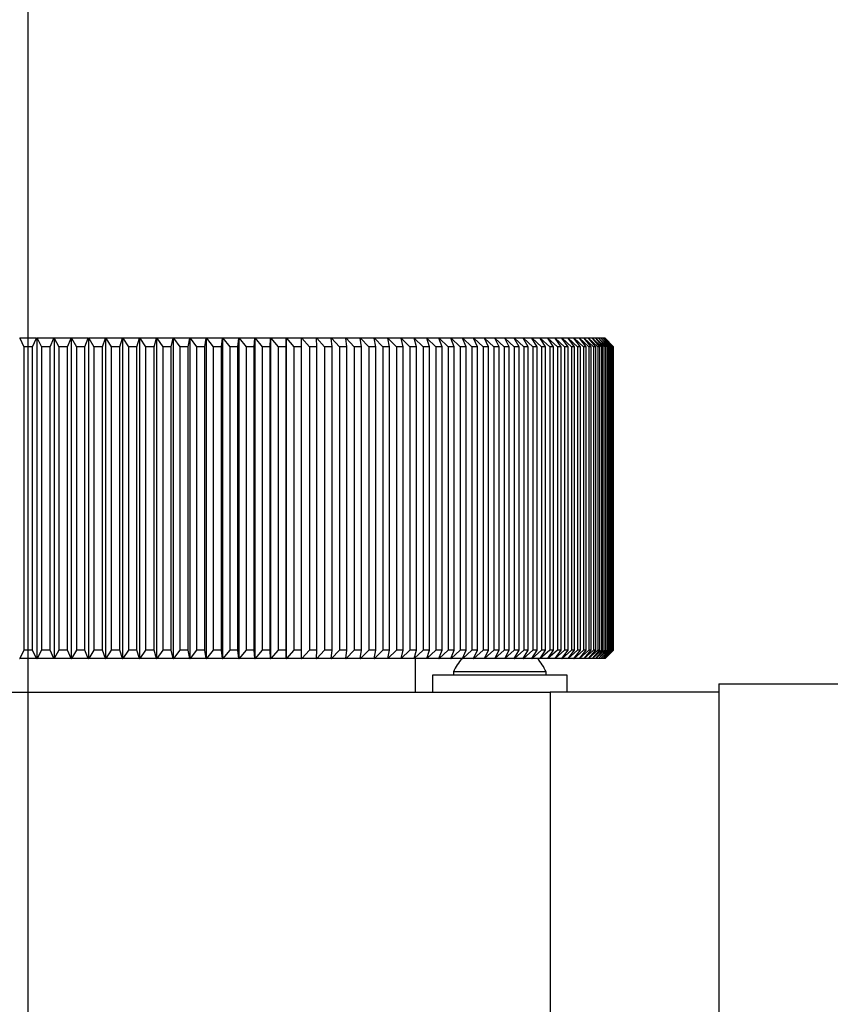
# Model space of a CAD drawing. Units: millimetres. Extents: x 5 to 289, y 4 to 204.
# Drawn here: x 121 to 136, y 147 to 166 of the extents above; entities that cross this region are included whole.
import ezdxf

# ---------------------------------------------------------------- set-up
doc = ezdxf.new("R2010")
doc.units = ezdxf.units.MM
doc.layers.add('DIM', color=7, linetype='Continuous')
doc.styles.add('SLDTEXTSTYLE0', font='TXT', dxfattribs={"width": 0.605})
doc.dimstyles.new('SLDDIMSTYLE0', dxfattribs={"dimtxt": 2.5, "dimasz": 2, "dimexe": 0, "dimexo": 0.0625, "dimtad": 1, "dimlfac": 3.1, "dimrnd": 1e-09, "dimzin": 12, "dimdsep": 46, "dimtxsty": 'SLDTEXTSTYLE0', "dimsah": 1, "dimcen": 0.09, "dimadec": 0, "dimazin": 3, "dimtfac": 1, "dimtofl": 0, "dimtmove": 0, "dimatfit": 3, "dimfxl": 1, "dimfrac": 2, "dimtolj": 1, "dimtzin": 12, "dimarcsym": 0})

# ---------------------------------------------------------------- blocks, each defined once
blk = doc.blocks.new('_D_6')
at = {"layer": 'DIM'}
for p, q in [((108.319, 154.046), (108.319, 187.336)), ((160.125, 141.949), (160.125, 187.336)), ((108.319, 186.336), (160.125, 186.336))]:
    blk.add_line(p, q, dxfattribs=at)
for points in [[(108.319, 186.336), (110.319, 186.086), (110.319, 186.586)], [(160.125, 186.336), (158.125, 186.586), (158.125, 186.086)]]:
    blk.add_solid(points, dxfattribs=at)
at = {"layer": 'DIM', "insert": (129.925, 189.559), "char_height": 2.5, "attachment_point": 1, "style": 'SLDTEXTSTYLE0'}
blk.add_mtext('160.6', dxfattribs=at)
blk = doc.blocks.new('_D_7')
at = {"layer": 'DIM'}
for p, q in [((120.899, 101.61), (120.899, 178.336)), ((143.319, 172.336), (143.319, 178.336)), ((143.319, 177.336), (120.899, 177.336))]:
    blk.add_line(p, q, dxfattribs=at)
for points in [[(120.899, 177.336), (122.899, 177.086), (122.899, 177.586)], [(143.319, 177.336), (141.319, 177.586), (141.319, 177.086)]]:
    blk.add_solid(points, dxfattribs=at)
at = {"layer": 'DIM', "insert": (128.767, 180.559), "char_height": 2.5, "attachment_point": 1, "style": 'SLDTEXTSTYLE0'}
blk.add_mtext('69.5', dxfattribs=at)

msp = doc.modelspace()

# ---------------------------------------------------------------- linework, layer by layer
at = {"color": 7, "linetype": 'Continuous', "lineweight": 25}
for p, q in [((120.7341, 159.8202), (120.7378, 159.8202)), ((120.7378, 159.8202), (120.8161, 159.6589)), ((121.0608, 159.8202), (120.7378, 159.8202)), ((120.9825, 159.6589), (121.0608, 159.8202)), ((121.0608, 159.8202), (121.0645, 159.8202)), ((121.0645, 159.8202), (121.0645, 153.6912)), ((121.0645, 159.8202), (121.0683, 159.8202)), ((121.0683, 159.8202), (121.1515, 159.6589)), ((121.3912, 159.8202), (121.0683, 159.8202)), ((121.3178, 159.6589), (121.3912, 159.8202)), ((121.3912, 159.8202), (121.3946, 159.8202)), ((121.3946, 159.8202), (121.3946, 153.6912)), ((121.3946, 159.8202), (121.3987, 159.8202)), ((121.3987, 159.8202), (121.4866, 159.6589)), ((121.7212, 159.8202), (121.3987, 159.8202)), ((121.6527, 159.6589), (121.7212, 159.8202)), ((121.7212, 159.8202), (121.7244, 159.8202)), ((121.7244, 159.8202), (121.7244, 153.6912)), ((121.7244, 159.8202), (121.7287, 159.8202)), ((121.7287, 159.8202), (121.8213, 159.6589)), ((122.0504, 159.8202), (121.7287, 159.8202)), ((121.9869, 159.6589), (122.0504, 159.8202)), ((122.0504, 159.8202), (122.0534, 159.8202)), ((122.0534, 159.8202), (122.0534, 153.6912)), ((122.0534, 159.8202), (122.0579, 159.8202)), ((122.0579, 159.8202), (122.155, 159.6589)), ((122.3786, 159.8202), (122.0579, 159.8202)), ((122.3202, 159.6589), (122.3786, 159.8202)), ((122.3786, 159.8202), (122.3814, 159.8202)), ((122.3814, 159.8202), (122.3814, 153.6912)), ((122.3814, 159.8202), (122.3861, 159.8202)), ((122.3861, 159.8202), (122.4877, 159.6589)), ((122.7055, 159.8202), (122.3861, 159.8202)), ((122.6522, 159.6589), (122.7055, 159.8202)), ((122.7055, 159.8202), (122.708, 159.8202)), ((122.708, 159.8202), (122.708, 153.6912)), ((122.708, 159.8202), (122.7129, 159.8202)), ((122.7129, 159.8202), (122.819, 159.6589)), ((123.0308, 159.8202), (122.7129, 159.8202)), ((122.9826, 159.6589), (123.0308, 159.8202)), ((123.0308, 159.8202), (123.033, 159.8202)), ((123.033, 159.8202), (123.033, 153.6912)), ((123.033, 159.8202), (123.0381, 159.8202)), ((123.0381, 159.8202), (123.1485, 159.6589)), ((123.3541, 159.8202), (123.0381, 159.8202)), ((123.3112, 159.6589), (123.3541, 159.8202)), ((123.3541, 159.8202), (123.3561, 159.8202)), ((123.3561, 159.8202), (123.3561, 153.6912)), ((123.3561, 159.8202), (123.3614, 159.8202)), ((123.3614, 159.8202), (123.476, 159.6589)), ((123.6753, 159.8202), (123.3614, 159.8202)), ((123.6376, 159.6589), (123.6753, 159.8202)), ((123.6753, 159.8202), (123.677, 159.8202)), ((123.677, 159.8202), (123.677, 153.6912)), ((123.677, 159.8202), (123.6825, 159.8202)), ((123.6825, 159.8202), (123.8012, 159.6589)), ((123.994, 159.8202), (123.6825, 159.8202)), ((123.9616, 159.6589), (123.994, 159.8202)), ((123.994, 159.8202), (123.9955, 159.8202)), ((123.9955, 159.8202), (123.9955, 153.6912)), ((123.9955, 159.8202), (124.0012, 159.8202)), ((124.0012, 159.8202), (124.1238, 159.6589)), ((124.3099, 159.8202), (124.0012, 159.8202)), ((124.2828, 159.6589), (124.3099, 159.8202)), ((124.3099, 159.8202), (124.3111, 159.8202)), ((124.3111, 159.8202), (124.3111, 153.6912)), ((124.3111, 159.8202), (124.317, 159.8202)), ((124.317, 159.8202), (124.4436, 159.6589)), ((124.6227, 159.8202), (124.317, 159.8202)), ((124.601, 159.6589), (124.6227, 159.8202)), ((124.6227, 159.8202), (124.6237, 159.8202)), ((124.6237, 159.8202), (124.6237, 153.6912)), ((124.6237, 159.8202), (124.6298, 159.8202)), ((124.6298, 159.8202), (124.7601, 159.6589)), ((124.9322, 159.8202), (124.6298, 159.8202)), ((124.9159, 159.6589), (124.9322, 159.8202)), ((124.9322, 159.8202), (124.933, 159.8202)), ((124.933, 159.8202), (124.933, 153.6912)), ((124.933, 159.8202), (124.9392, 159.8202)), ((124.9392, 159.8202), (125.0732, 159.6589)), ((125.2381, 159.8202), (124.9392, 159.8202)), ((125.2271, 159.6589), (125.2381, 159.8202)), ((125.2381, 159.8202), (125.2387, 159.8202)), ((125.2387, 159.8202), (125.2387, 153.6912)), ((125.2387, 159.8202), (125.245, 159.8202)), ((125.245, 159.8202), (125.3826, 159.6589)), ((125.5402, 159.8202), (125.245, 159.8202)), ((125.5345, 159.6589), (125.5402, 159.8202)), ((125.5402, 159.8202), (125.5404, 159.8202)), ((125.5404, 159.8202), (125.5404, 153.6912)), ((125.5404, 159.8202), (125.547, 159.8202)), ((125.547, 159.8202), (125.6879, 159.6589)), ((125.838, 159.8202), (125.547, 159.8202)), ((125.8378, 159.6589), (125.838, 159.8202)), ((125.838, 159.8202), (125.838, 153.6912)), ((125.838, 159.8202), (125.838, 159.8202)), ((125.838, 159.8202), (125.8447, 159.8202)), ((125.8447, 159.8202), (125.989, 159.6589)), ((126.1315, 159.8202), (125.8447, 159.8202)), ((126.1366, 159.6589), (126.1315, 159.8202)), ((126.1315, 159.8202), (126.1381, 159.8202)), ((126.1381, 159.8202), (126.2855, 159.6589)), ((126.4202, 159.8202), (126.1381, 159.8202)), ((126.4308, 159.6589), (126.4202, 159.8202)), ((126.4202, 159.8202), (126.4267, 159.8202)), ((126.4267, 159.8202), (126.5772, 159.6589)), ((126.7041, 159.8202), (126.4267, 159.8202)), ((126.72, 159.6589), (126.7041, 159.8202)), ((126.7041, 159.8202), (126.7104, 159.8202)), ((126.7104, 159.8202), (126.8638, 159.6589)), ((126.9827, 159.8202), (126.7104, 159.8202)), ((127.004, 159.6589), (126.9827, 159.8202)), ((126.9827, 159.8202), (126.9889, 159.8202)), ((126.9889, 159.8202), (127.145, 159.6589)), ((127.2559, 159.8202), (126.9889, 159.8202)), ((127.2825, 159.6589), (127.2559, 159.8202)), ((127.2559, 159.8202), (127.262, 159.8202)), ((127.262, 159.8202), (127.4207, 159.6589)), ((127.5234, 159.8202), (127.262, 159.8202)), ((127.5553, 159.6589), (127.5234, 159.8202)), ((127.5234, 159.8202), (127.5294, 159.8202)), ((127.5294, 159.8202), (127.6905, 159.6589)), ((127.7849, 159.8202), (127.5294, 159.8202)), ((127.8221, 159.6589), (127.7849, 159.8202)), ((127.7849, 159.8202), (127.7908, 159.8202)), ((127.7908, 159.8202), (127.9543, 159.6589)), ((128.0403, 159.8202), (127.7908, 159.8202)), ((128.0828, 159.6589), (128.0403, 159.8202)), ((128.0403, 159.8202), (128.046, 159.8202)), ((128.046, 159.8202), (128.2117, 159.6589)), ((128.2893, 159.8202), (128.046, 159.8202)), ((128.337, 159.6589), (128.2893, 159.8202)), ((128.2893, 159.8202), (128.2949, 159.8202)), ((128.2949, 159.8202), (128.4626, 159.6589)), ((128.5317, 159.8202), (128.2949, 159.8202)), ((128.5846, 159.6589), (128.5317, 159.8202)), ((128.5317, 159.8202), (128.5371, 159.8202)), ((128.5371, 159.8202), (128.7068, 159.6589)), ((128.7673, 159.8202), (128.5371, 159.8202)), ((128.8253, 159.6589), (128.7673, 159.8202)), ((128.7673, 159.8202), (128.7725, 159.8202)), ((128.7725, 159.8202), (128.9439, 159.6589)), ((128.9958, 159.8202), (128.7725, 159.8202)), ((129.0589, 159.6589), (128.9958, 159.8202)), ((128.9958, 159.8202), (129.0009, 159.8202)), ((129.0009, 159.8202), (129.1738, 159.6589)), ((129.2171, 159.8202), (129.0009, 159.8202)), ((129.2851, 159.6589), (129.2171, 159.8202)), ((129.2171, 159.8202), (129.222, 159.8202)), ((129.222, 159.8202), (129.3964, 159.6589)), ((129.4309, 159.8202), (129.222, 159.8202)), ((129.5039, 159.6589), (129.4309, 159.8202)), ((129.4309, 159.8202), (129.4356, 159.8202)), ((129.4356, 159.8202), (129.6113, 159.6589)), ((129.6371, 159.8202), (129.4356, 159.8202)), ((129.715, 159.6589), (129.6371, 159.8202)), ((129.6371, 159.8202), (129.6416, 159.8202)), ((129.6416, 159.8202), (129.8184, 159.6589)), ((129.8354, 159.8202), (129.6416, 159.8202)), ((129.9182, 159.6589), (129.8354, 159.8202)), ((129.8354, 159.8202), (129.8398, 159.8202)), ((129.8398, 159.8202), (130.0175, 159.6589)), ((130.0258, 159.8202), (129.8398, 159.8202)), ((130.1133, 159.6589), (130.0258, 159.8202)), ((130.0258, 159.8202), (130.03, 159.8202)), ((130.03, 159.8202), (130.2085, 159.6589)), ((130.208, 159.8202), (130.03, 159.8202)), ((130.3002, 159.6589), (130.208, 159.8202)), ((130.208, 159.8202), (130.212, 159.8202)), ((130.212, 159.8202), (130.3912, 159.6589)), ((130.3818, 159.8202), (130.212, 159.8202)), ((130.4786, 159.6589), (130.3818, 159.8202)), ((130.3818, 159.8202), (130.3857, 159.8202)), ((130.3857, 159.8202), (130.5653, 159.6589)), ((130.5472, 159.8202), (130.3857, 159.8202)), ((130.6485, 159.6589), (130.5472, 159.8202)), ((130.5472, 159.8202), (130.5509, 159.8202)), ((130.5509, 159.8202), (130.7308, 159.6589)), ((130.704, 159.8202), (130.5509, 159.8202)), ((130.8096, 159.6589), (130.704, 159.8202)), ((130.704, 159.8202), (130.7074, 159.8202)), ((130.7074, 159.8202), (130.8875, 159.6589)), ((130.8519, 159.8202), (130.7074, 159.8202)), ((130.9619, 159.6589), (130.8519, 159.8202)), ((130.8519, 159.8202), (130.8552, 159.8202)), ((130.8552, 159.8202), (131.0352, 159.6589)), ((130.991, 159.8202), (130.8552, 159.8202)), ((131.1052, 159.6589), (130.991, 159.8202)), ((130.991, 159.8202), (130.994, 159.8202)), ((130.994, 159.8202), (131.1739, 159.6589)), ((131.121, 159.8202), (130.994, 159.8202)), ((131.2393, 159.6589), (131.121, 159.8202)), ((131.121, 159.8202), (131.1238, 159.8202)), ((131.1238, 159.8202), (131.3034, 159.6589)), ((131.2419, 159.8202), (131.1238, 159.8202)), ((131.3642, 159.6589), (131.2419, 159.8202)), ((131.2419, 159.8202), (131.2445, 159.8202)), ((131.2445, 159.8202), (131.4236, 159.6589)), ((131.3535, 159.8202), (131.2445, 159.8202)), ((131.4797, 159.6589), (131.3535, 159.8202)), ((131.3535, 159.8202), (131.3559, 159.8202)), ((131.3559, 159.8202), (131.5343, 159.6589)), ((131.4557, 159.8202), (131.3559, 159.8202)), ((131.5857, 159.6589), (131.4557, 159.8202)), ((131.4557, 159.8202), (131.4579, 159.8202)), ((131.4579, 159.8202), (131.6356, 159.6589)), ((131.5485, 159.8202), (131.4579, 159.8202)), ((131.6822, 159.6589), (131.5485, 159.8202)), ((131.5485, 159.8202), (131.5505, 159.8202)), ((131.5505, 159.8202), (131.7272, 159.6589)), ((131.6318, 159.8202), (131.5505, 159.8202)), ((131.769, 159.6589), (131.6318, 159.8202)), ((131.6318, 159.8202), (131.6336, 159.8202)), ((131.6336, 159.8202), (131.8091, 159.6589)), ((131.7055, 159.8202), (131.6336, 159.8202)), ((131.8461, 159.6589), (131.7055, 159.8202)), ((131.7055, 159.8202), (131.707, 159.8202)), ((131.707, 159.8202), (131.8813, 159.6589)), ((131.7695, 159.8202), (131.707, 159.8202)), ((131.9134, 159.6589), (131.7695, 159.8202)), ((131.7695, 159.8202), (131.7708, 159.8202)), ((131.7708, 159.8202), (131.9436, 159.6589)), ((131.8237, 159.8202), (131.7708, 159.8202)), ((131.9709, 159.6589), (131.8237, 159.8202)), ((131.8237, 159.8202), (131.8248, 159.8202)), ((131.8248, 159.8202), (131.9961, 159.6589)), ((131.8682, 159.8202), (131.8248, 159.8202)), ((132.0184, 159.6589), (131.8682, 159.8202)), ((131.8682, 159.8202), (131.8691, 159.8202)), ((131.8691, 159.8202), (132.0386, 159.6589)), ((131.9029, 159.8202), (131.8691, 159.8202)), ((132.056, 159.6589), (131.9029, 159.8202)), ((131.9029, 159.8202), (131.9035, 159.8202)), ((131.9035, 159.8202), (132.0711, 159.6589)), ((131.9277, 159.8202), (131.9035, 159.8202)), ((132.0835, 159.6589), (131.9277, 159.8202)), ((131.9277, 159.8202), (131.9281, 159.8202)), ((131.9281, 159.8202), (132.0936, 159.6589)), ((131.9426, 159.8202), (131.9281, 159.8202)), ((132.1011, 159.6589), (131.9426, 159.8202)), ((131.9426, 159.8202), (131.9428, 159.8202)), ((131.9428, 159.8202), (132.1062, 159.6589)), ((131.9477, 159.8202), (131.9428, 159.8202)), ((132.1087, 159.6589), (131.9477, 159.8202)), ((120.8161, 159.6589), (120.8161, 153.8525)), ((120.9825, 159.6589), (120.8161, 159.6589)), ((120.9825, 153.8525), (120.9825, 159.6589)), ((121.1515, 159.6589), (121.1515, 153.8525)), ((121.3178, 159.6589), (121.1515, 159.6589)), ((121.3178, 153.8525), (121.3178, 159.6589)), ((121.4866, 159.6589), (121.4866, 153.8525)), ((121.6527, 159.6589), (121.4866, 159.6589)), ((121.6527, 153.8525), (121.6527, 159.6589)), ((121.9869, 159.6589), (121.8213, 159.6589)), ((121.8213, 159.6589), (121.8213, 153.8525)), ((121.9869, 153.8525), (121.9869, 159.6589)), ((122.3202, 159.6589), (122.155, 159.6589)), ((122.155, 159.6589), (122.155, 153.8525)), ((122.3202, 153.8525), (122.3202, 159.6589)), ((122.4877, 159.6589), (122.4877, 153.8525)), ((122.6522, 159.6589), (122.4877, 159.6589)), ((122.6522, 153.8525), (122.6522, 159.6589)), ((122.819, 159.6589), (122.819, 153.8525)), ((122.9826, 159.6589), (122.819, 159.6589)), ((122.9826, 153.8525), (122.9826, 159.6589)), ((123.1485, 159.6589), (123.1485, 153.8525)), ((123.3112, 159.6589), (123.1485, 159.6589)), ((123.3112, 153.8525), (123.3112, 159.6589)), ((123.476, 159.6589), (123.476, 153.8525)), ((123.6376, 159.6589), (123.476, 159.6589)), ((123.6376, 153.8525), (123.6376, 159.6589)), ((123.8012, 159.6589), (123.8012, 153.8525)), ((123.9616, 159.6589), (123.8012, 159.6589)), ((123.9616, 153.8525), (123.9616, 159.6589)), ((124.2828, 159.6589), (124.1238, 159.6589)), ((124.1238, 159.6589), (124.1238, 153.8525)), ((124.2828, 153.8525), (124.2828, 159.6589)), ((124.4436, 159.6589), (124.4436, 153.8525)), ((124.601, 159.6589), (124.4436, 159.6589)), ((124.601, 153.8525), (124.601, 159.6589)), ((124.9159, 159.6589), (124.7601, 159.6589)), ((124.7601, 159.6589), (124.7601, 153.8525)), ((124.9159, 153.8525), (124.9159, 159.6589)), ((125.0732, 159.6589), (125.0732, 153.8525)), ((125.2271, 159.6589), (125.0732, 159.6589)), ((125.2271, 153.8525), (125.2271, 159.6589)), ((125.3826, 159.6589), (125.3826, 153.8525)), ((125.5345, 159.6589), (125.3826, 159.6589)), ((125.5345, 153.8525), (125.5345, 159.6589)), ((125.6879, 159.6589), (125.6879, 153.8525)), ((125.8378, 159.6589), (125.6879, 159.6589)), ((125.8378, 153.8525), (125.8378, 159.6589)), ((125.989, 159.6589), (125.989, 153.8525)), ((126.1366, 159.6589), (125.989, 159.6589)), ((126.1366, 153.8525), (126.1366, 159.6589)), ((126.2855, 159.6589), (126.2855, 153.8525)), ((126.4308, 159.6589), (126.2855, 159.6589)), ((126.4308, 153.8525), (126.4308, 159.6589)), ((126.5772, 159.6589), (126.5772, 153.8525)), ((126.72, 159.6589), (126.5772, 159.6589)), ((126.72, 153.8525), (126.72, 159.6589)), ((127.004, 159.6589), (126.8638, 159.6589)), ((126.8638, 159.6589), (126.8638, 153.8525)), ((127.004, 153.8525), (127.004, 159.6589)), ((127.2825, 159.6589), (127.145, 159.6589)), ((127.145, 159.6589), (127.145, 153.8525)), ((127.2825, 153.8525), (127.2825, 159.6589)), ((127.4207, 159.6589), (127.4207, 153.8525)), ((127.5553, 159.6589), (127.4207, 159.6589)), ((127.5553, 153.8525), (127.5553, 159.6589)), ((127.6905, 159.6589), (127.6905, 153.8525)), ((127.8221, 159.6589), (127.6905, 159.6589)), ((127.8221, 153.8525), (127.8221, 159.6589)), ((127.9543, 159.6589), (127.9543, 153.8525)), ((128.0828, 159.6589), (127.9543, 159.6589)), ((128.0828, 153.8525), (128.0828, 159.6589)), ((128.337, 159.6589), (128.2117, 159.6589)), ((128.2117, 159.6589), (128.2117, 153.8525)), ((128.337, 153.8525), (128.337, 159.6589)), ((128.5846, 159.6589), (128.4626, 159.6589)), ((128.4626, 159.6589), (128.4626, 153.8525)), ((128.5846, 153.8525), (128.5846, 159.6589)), ((128.7068, 159.6589), (128.7068, 153.8525)), ((128.8253, 159.6589), (128.7068, 159.6589)), ((128.8253, 153.8525), (128.8253, 159.6589)), ((128.9439, 159.6589), (128.9439, 153.8525)), ((129.0589, 159.6589), (128.9439, 159.6589)), ((129.0589, 153.8525), (129.0589, 159.6589)), ((129.1738, 159.6589), (129.1738, 153.8525)), ((129.2851, 159.6589), (129.1738, 159.6589)), ((129.2851, 153.8525), (129.2851, 159.6589)), ((129.3964, 159.6589), (129.3964, 153.8525)), ((129.5039, 159.6589), (129.3964, 159.6589)), ((129.5039, 153.8525), (129.5039, 159.6589)), ((129.6113, 159.6589), (129.6113, 153.8525)), ((129.715, 159.6589), (129.6113, 159.6589)), ((129.715, 153.8525), (129.715, 159.6589)), ((129.8184, 159.6589), (129.8184, 153.8525)), ((129.9182, 159.6589), (129.8184, 159.6589)), ((129.9182, 153.8525), (129.9182, 159.6589)), ((130.0175, 159.6589), (130.0175, 153.8525)), ((130.1133, 159.6589), (130.0175, 159.6589)), ((130.1133, 153.8525), (130.1133, 159.6589)), ((130.3002, 159.6589), (130.2085, 159.6589)), ((130.2085, 159.6589), (130.2085, 153.8525)), ((130.3002, 153.8525), (130.3002, 159.6589)), ((130.3912, 159.6589), (130.3912, 153.8525)), ((130.4786, 159.6589), (130.3912, 159.6589)), ((130.4786, 153.8525), (130.4786, 159.6589)), ((130.5653, 159.6589), (130.5653, 153.8525)), ((130.6485, 159.6589), (130.5653, 159.6589)), ((130.6485, 153.8525), (130.6485, 159.6589)), ((130.7308, 159.6589), (130.7308, 153.8525)), ((130.8096, 159.6589), (130.7308, 159.6589)), ((130.8096, 153.8525), (130.8096, 159.6589)), ((130.8875, 159.6589), (130.8875, 153.8525)), ((130.9619, 159.6589), (130.8875, 159.6589)), ((130.9619, 153.8525), (130.9619, 159.6589)), ((131.0352, 159.6589), (131.0352, 153.8525)), ((131.1052, 159.6589), (131.0352, 159.6589)), ((131.1052, 153.8525), (131.1052, 159.6589)), ((131.1739, 159.6589), (131.1739, 153.8525)), ((131.2393, 159.6589), (131.1739, 159.6589)), ((131.2393, 153.8525), (131.2393, 159.6589)), ((131.3034, 159.6589), (131.3034, 153.8525)), ((131.3642, 159.6589), (131.3034, 159.6589)), ((131.3642, 153.8525), (131.3642, 159.6589)), ((131.4236, 159.6589), (131.4236, 153.8525)), ((131.4797, 159.6589), (131.4236, 159.6589)), ((131.4797, 153.8525), (131.4797, 159.6589)), ((131.5343, 159.6589), (131.5343, 153.8525)), ((131.5857, 159.6589), (131.5343, 159.6589)), ((131.5857, 153.8525), (131.5857, 159.6589)), ((131.6356, 159.6589), (131.6356, 153.8525)), ((131.6822, 159.6589), (131.6356, 159.6589)), ((131.6822, 153.8525), (131.6822, 159.6589)), ((131.7272, 159.6589), (131.7272, 153.8525)), ((131.769, 159.6589), (131.7272, 159.6589)), ((131.769, 153.8525), (131.769, 159.6589)), ((131.8091, 159.6589), (131.8091, 153.8525)), ((131.8461, 159.6589), (131.8091, 159.6589)), ((131.8461, 153.8525), (131.8461, 159.6589)), ((131.8813, 159.6589), (131.8813, 153.8525)), ((131.9134, 159.6589), (131.8813, 159.6589)), ((131.9134, 153.8525), (131.9134, 159.6589)), ((131.9436, 159.6589), (131.9436, 153.8525)), ((131.9709, 159.6589), (131.9436, 159.6589)), ((131.9709, 153.8525), (131.9709, 159.6589)), ((131.9961, 159.6589), (131.9961, 153.8525)), ((132.0184, 159.6589), (131.9961, 159.6589)), ((132.0184, 153.8525), (132.0184, 159.6589)), ((132.0386, 159.6589), (132.0386, 153.8525)), ((132.056, 159.6589), (132.0386, 159.6589)), ((132.056, 153.8525), (132.056, 159.6589)), ((132.0711, 159.6589), (132.0711, 153.8525)), ((132.0835, 159.6589), (132.0711, 159.6589)), ((132.0835, 153.8525), (132.0835, 159.6589)), ((132.0936, 159.6589), (132.0936, 153.8525)), ((132.1011, 159.6589), (132.0936, 159.6589)), ((132.1011, 153.8525), (132.1011, 159.6589)), ((132.1062, 159.6589), (132.1062, 153.8525)), ((132.1087, 159.6589), (132.1062, 159.6589)), ((132.1087, 153.8525), (132.1087, 159.6589)), ((120.8161, 153.8525), (120.7378, 153.6912)), ((120.9825, 153.8525), (120.8161, 153.8525)), ((121.0608, 153.6912), (120.9825, 153.8525)), ((121.1515, 153.8525), (121.0683, 153.6912)), ((121.3178, 153.8525), (121.1515, 153.8525)), ((121.3912, 153.6912), (121.3178, 153.8525)), ((121.4866, 153.8525), (121.3987, 153.6912)), ((121.6527, 153.8525), (121.4866, 153.8525)), ((121.7212, 153.6912), (121.6527, 153.8525)), ((121.8213, 153.8525), (121.7287, 153.6912)), ((121.9869, 153.8525), (121.8213, 153.8525)), ((122.0504, 153.6912), (121.9869, 153.8525)), ((122.155, 153.8525), (122.0579, 153.6912)), ((122.3202, 153.8525), (122.155, 153.8525)), ((122.3786, 153.6912), (122.3202, 153.8525)), ((122.4877, 153.8525), (122.3861, 153.6912)), ((122.6522, 153.8525), (122.4877, 153.8525)), ((122.7055, 153.6912), (122.6522, 153.8525)), ((122.819, 153.8525), (122.7129, 153.6912)), ((122.9826, 153.8525), (122.819, 153.8525)), ((123.0308, 153.6912), (122.9826, 153.8525)), ((123.1485, 153.8525), (123.0381, 153.6912)), ((123.3112, 153.8525), (123.1485, 153.8525)), ((123.3541, 153.6912), (123.3112, 153.8525)), ((123.476, 153.8525), (123.3614, 153.6912)), ((123.6376, 153.8525), (123.476, 153.8525)), ((123.6753, 153.6912), (123.6376, 153.8525)), ((123.8012, 153.8525), (123.6825, 153.6912)), ((123.9616, 153.8525), (123.8012, 153.8525)), ((123.994, 153.6912), (123.9616, 153.8525)), ((124.1238, 153.8525), (124.0012, 153.6912)), ((124.2828, 153.8525), (124.1238, 153.8525)), ((124.3099, 153.6912), (124.2828, 153.8525)), ((124.4436, 153.8525), (124.317, 153.6912)), ((124.601, 153.8525), (124.4436, 153.8525)), ((124.6227, 153.6912), (124.601, 153.8525)), ((124.7601, 153.8525), (124.6298, 153.6912)), ((124.9159, 153.8525), (124.7601, 153.8525)), ((124.9322, 153.6912), (124.9159, 153.8525)), ((125.0732, 153.8525), (124.9392, 153.6912)), ((125.2271, 153.8525), (125.0732, 153.8525)), ((125.2381, 153.6912), (125.2271, 153.8525)), ((125.3826, 153.8525), (125.245, 153.6912)), ((125.5345, 153.8525), (125.3826, 153.8525)), ((125.5402, 153.6912), (125.5345, 153.8525)), ((125.6879, 153.8525), (125.547, 153.6912)), ((125.8378, 153.8525), (125.6879, 153.8525)), ((125.838, 153.6912), (125.8378, 153.8525)), ((125.989, 153.8525), (125.8447, 153.6912)), ((126.1366, 153.8525), (125.989, 153.8525)), ((126.1315, 153.6912), (126.1366, 153.8525)), ((126.2855, 153.8525), (126.1381, 153.6912)), ((126.4308, 153.8525), (126.2855, 153.8525)), ((126.4202, 153.6912), (126.4308, 153.8525)), ((126.5772, 153.8525), (126.4267, 153.6912)), ((126.72, 153.8525), (126.5772, 153.8525)), ((126.7041, 153.6912), (126.72, 153.8525)), ((126.8638, 153.8525), (126.7104, 153.6912)), ((127.004, 153.8525), (126.8638, 153.8525)), ((126.9827, 153.6912), (127.004, 153.8525)), ((127.145, 153.8525), (126.9889, 153.6912)), ((127.2825, 153.8525), (127.145, 153.8525)), ((127.2559, 153.6912), (127.2825, 153.8525)), ((127.4207, 153.8525), (127.262, 153.6912)), ((127.5553, 153.8525), (127.4207, 153.8525)), ((127.5234, 153.6912), (127.5553, 153.8525)), ((127.6905, 153.8525), (127.5294, 153.6912)), ((127.8221, 153.8525), (127.6905, 153.8525)), ((127.7849, 153.6912), (127.8221, 153.8525)), ((127.9543, 153.8525), (127.7908, 153.6912)), ((128.0828, 153.8525), (127.9543, 153.8525)), ((128.0403, 153.6912), (128.0828, 153.8525)), ((128.2117, 153.8525), (128.046, 153.6912)), ((128.337, 153.8525), (128.2117, 153.8525)), ((128.2893, 153.6912), (128.337, 153.8525)), ((128.4626, 153.8525), (128.2949, 153.6912)), ((128.5846, 153.8525), (128.4626, 153.8525)), ((128.5317, 153.6912), (128.5846, 153.8525)), ((128.7068, 153.8525), (128.5371, 153.6912)), ((128.8253, 153.8525), (128.7068, 153.8525)), ((128.7673, 153.6912), (128.8253, 153.8525)), ((128.9439, 153.8525), (128.7725, 153.6912)), ((129.0589, 153.8525), (128.9439, 153.8525)), ((128.9958, 153.6912), (129.0589, 153.8525)), ((129.1738, 153.8525), (129.0009, 153.6912)), ((129.2851, 153.8525), (129.1738, 153.8525)), ((129.2171, 153.6912), (129.2851, 153.8525)), ((129.3964, 153.8525), (129.222, 153.6912)), ((129.5039, 153.8525), (129.3964, 153.8525)), ((129.4309, 153.6912), (129.5039, 153.8525)), ((129.6113, 153.8525), (129.4356, 153.6912)), ((129.715, 153.8525), (129.6113, 153.8525)), ((129.6371, 153.6912), (129.715, 153.8525)), ((129.8184, 153.8525), (129.6416, 153.6912)), ((129.9182, 153.8525), (129.8184, 153.8525)), ((129.8354, 153.6912), (129.9182, 153.8525)), ((130.0175, 153.8525), (129.8398, 153.6912)), ((130.1133, 153.8525), (130.0175, 153.8525)), ((130.0258, 153.6912), (130.1133, 153.8525)), ((130.2085, 153.8525), (130.03, 153.6912)), ((130.208, 153.6912), (130.3002, 153.8525)), ((130.3002, 153.8525), (130.2085, 153.8525)), ((130.3912, 153.8525), (130.212, 153.6912)), ((130.3818, 153.6912), (130.4786, 153.8525)), ((130.5653, 153.8525), (130.3857, 153.6912)), ((130.4786, 153.8525), (130.3912, 153.8525)), ((130.5472, 153.6912), (130.6485, 153.8525)), ((130.7308, 153.8525), (130.5509, 153.6912)), ((130.6485, 153.8525), (130.5653, 153.8525)), ((130.704, 153.6912), (130.8096, 153.8525)), ((130.8875, 153.8525), (130.7074, 153.6912)), ((130.8096, 153.8525), (130.7308, 153.8525)), ((130.8519, 153.6912), (130.9619, 153.8525)), ((131.0352, 153.8525), (130.8552, 153.6912)), ((130.9619, 153.8525), (130.8875, 153.8525)), ((130.991, 153.6912), (131.1052, 153.8525)), ((131.1739, 153.8525), (130.994, 153.6912)), ((131.1052, 153.8525), (131.0352, 153.8525)), ((131.121, 153.6912), (131.2393, 153.8525)), ((131.3034, 153.8525), (131.1238, 153.6912)), ((131.2393, 153.8525), (131.1739, 153.8525)), ((131.2419, 153.6912), (131.3642, 153.8525)), ((131.4236, 153.8525), (131.2445, 153.6912)), ((131.3642, 153.8525), (131.3034, 153.8525)), ((131.3535, 153.6912), (131.4797, 153.8525)), ((131.5343, 153.8525), (131.3559, 153.6912)), ((131.4797, 153.8525), (131.4236, 153.8525)), ((131.4557, 153.6912), (131.5857, 153.8525)), ((131.6356, 153.8525), (131.4579, 153.6912)), ((131.5857, 153.8525), (131.5343, 153.8525)), ((131.5485, 153.6912), (131.6822, 153.8525)), ((131.7272, 153.8525), (131.5505, 153.6912)), ((131.6318, 153.6912), (131.769, 153.8525)), ((131.8091, 153.8525), (131.6336, 153.6912)), ((131.6822, 153.8525), (131.6356, 153.8525)), ((131.7055, 153.6912), (131.8461, 153.8525)), ((131.8813, 153.8525), (131.707, 153.6912)), ((131.769, 153.8525), (131.7272, 153.8525)), ((131.7695, 153.6912), (131.9134, 153.8525)), ((131.9436, 153.8525), (131.7708, 153.6912)), ((131.8461, 153.8525), (131.8091, 153.8525)), ((131.8237, 153.6912), (131.9709, 153.8525)), ((131.9961, 153.8525), (131.8248, 153.6912)), ((131.8682, 153.6912), (132.0184, 153.8525)), ((132.0386, 153.8525), (131.8691, 153.6912)), ((131.9134, 153.8525), (131.8813, 153.8525)), ((131.9029, 153.6912), (132.056, 153.8525)), ((132.0711, 153.8525), (131.9035, 153.6912)), ((131.9277, 153.6912), (132.0835, 153.8525)), ((132.0936, 153.8525), (131.9281, 153.6912)), ((131.9426, 153.6912), (132.1011, 153.8525)), ((132.1062, 153.8525), (131.9428, 153.6912)), ((131.9709, 153.8525), (131.9436, 153.8525)), ((131.9477, 153.6912), (132.1087, 153.8525)), ((132.0184, 153.8525), (131.9961, 153.8525)), ((132.056, 153.8525), (132.0386, 153.8525)), ((132.0835, 153.8525), (132.0711, 153.8525)), ((132.1011, 153.8525), (132.0936, 153.8525)), ((132.1087, 153.8525), (132.1062, 153.8525)), ((120.7341, 153.6912), (120.7378, 153.6912)), ((121.0608, 153.6912), (120.7378, 153.6912)), ((121.0645, 153.6912), (121.0608, 153.6912)), ((121.0645, 153.6912), (121.0683, 153.6912)), ((121.3912, 153.6912), (121.0683, 153.6912)), ((121.3946, 153.6912), (121.3912, 153.6912)), ((121.3946, 153.6912), (121.3987, 153.6912)), ((121.7212, 153.6912), (121.3987, 153.6912)), ((121.7244, 153.6912), (121.7212, 153.6912)), ((121.7244, 153.6912), (121.7287, 153.6912)), ((122.0504, 153.6912), (121.7287, 153.6912)), ((122.0534, 153.6912), (122.0504, 153.6912)), ((122.0534, 153.6912), (122.0579, 153.6912)), ((122.3786, 153.6912), (122.0579, 153.6912)), ((122.3814, 153.6912), (122.3786, 153.6912)), ((122.3814, 153.6912), (122.3861, 153.6912)), ((122.7055, 153.6912), (122.3861, 153.6912)), ((122.708, 153.6912), (122.7055, 153.6912)), ((122.708, 153.6912), (122.7129, 153.6912)), ((123.0308, 153.6912), (122.7129, 153.6912)), ((123.033, 153.6912), (123.0308, 153.6912)), ((123.033, 153.6912), (123.0381, 153.6912)), ((123.3541, 153.6912), (123.0381, 153.6912)), ((123.3561, 153.6912), (123.3541, 153.6912)), ((123.3561, 153.6912), (123.3614, 153.6912)), ((123.6753, 153.6912), (123.3614, 153.6912)), ((123.677, 153.6912), (123.6753, 153.6912)), ((123.677, 153.6912), (123.6825, 153.6912)), ((123.994, 153.6912), (123.6825, 153.6912)), ((123.9955, 153.6912), (123.994, 153.6912)), ((123.9955, 153.6912), (124.0012, 153.6912)), ((124.3099, 153.6912), (124.0012, 153.6912)), ((124.3111, 153.6912), (124.3099, 153.6912)), ((124.3111, 153.6912), (124.317, 153.6912)), ((124.6227, 153.6912), (124.317, 153.6912)), ((124.6237, 153.6912), (124.6227, 153.6912)), ((124.6237, 153.6912), (124.6298, 153.6912)), ((124.9322, 153.6912), (124.6298, 153.6912)), ((124.933, 153.6912), (124.9322, 153.6912)), ((124.933, 153.6912), (124.9392, 153.6912)), ((125.2381, 153.6912), (124.9392, 153.6912)), ((125.2387, 153.6912), (125.2381, 153.6912)), ((125.2387, 153.6912), (125.245, 153.6912)), ((125.5402, 153.6912), (125.245, 153.6912)), ((125.5404, 153.6912), (125.5402, 153.6912)), ((125.5404, 153.6912), (125.547, 153.6912)), ((125.838, 153.6912), (125.547, 153.6912)), ((125.838, 153.6912), (125.838, 153.6912)), ((125.838, 153.6912), (125.8447, 153.6912)), ((126.1315, 153.6912), (125.8447, 153.6912)), ((126.1315, 153.6912), (126.1381, 153.6912)), ((126.4202, 153.6912), (126.1381, 153.6912)), ((126.4202, 153.6912), (126.4267, 153.6912)), ((126.7041, 153.6912), (126.4267, 153.6912)), ((126.7041, 153.6912), (126.7104, 153.6912)), ((126.9827, 153.6912), (126.7104, 153.6912)), ((126.9827, 153.6912), (126.9889, 153.6912)), ((127.2559, 153.6912), (126.9889, 153.6912)), ((127.2559, 153.6912), (127.262, 153.6912)), ((127.5234, 153.6912), (127.262, 153.6912)), ((127.5234, 153.6912), (127.5294, 153.6912)), ((127.7849, 153.6912), (127.5294, 153.6912)), ((127.7849, 153.6912), (127.7908, 153.6912)), ((128.0403, 153.6912), (127.7908, 153.6912)), ((128.0403, 153.6912), (128.046, 153.6912)), ((128.2893, 153.6912), (128.046, 153.6912)), ((128.2893, 153.6912), (128.2949, 153.6912)), ((128.5317, 153.6912), (128.2949, 153.6912)), ((128.3187, 153.046), (128.3187, 153.6912)), ((128.5317, 153.6912), (128.5371, 153.6912)), ((128.7673, 153.6912), (128.5371, 153.6912)), ((128.7673, 153.6912), (128.7725, 153.6912)), ((128.9958, 153.6912), (128.7725, 153.6912)), ((128.9958, 153.6912), (129.0009, 153.6912)), ((129.2171, 153.6912), (129.0009, 153.6912)), ((129.2171, 153.6912), (129.222, 153.6912)), ((129.4309, 153.6912), (129.222, 153.6912)), ((129.4309, 153.6912), (129.4356, 153.6912)), ((129.6371, 153.6912), (129.4356, 153.6912)), ((129.6371, 153.6912), (129.6416, 153.6912)), ((129.8354, 153.6912), (129.6416, 153.6912)), ((129.8354, 153.6912), (129.8398, 153.6912)), ((130.0258, 153.6912), (129.8398, 153.6912)), ((130.0258, 153.6912), (130.03, 153.6912)), ((130.208, 153.6912), (130.03, 153.6912)), ((130.208, 153.6912), (130.212, 153.6912)), ((130.3818, 153.6912), (130.212, 153.6912)), ((130.3818, 153.6912), (130.3857, 153.6912)), ((130.5472, 153.6912), (130.3857, 153.6912)), ((130.5472, 153.6912), (130.5509, 153.6912)), ((130.704, 153.6912), (130.5509, 153.6912)), ((130.704, 153.6912), (130.7074, 153.6912)), ((130.8519, 153.6912), (130.7074, 153.6912)), ((130.8519, 153.6912), (130.8552, 153.6912)), ((130.991, 153.6912), (130.8552, 153.6912)), ((130.991, 153.6912), (130.994, 153.6912)), ((131.121, 153.6912), (130.994, 153.6912)), ((131.121, 153.6912), (131.1238, 153.6912)), ((131.2419, 153.6912), (131.1238, 153.6912)), ((131.2419, 153.6912), (131.2445, 153.6912)), ((131.3535, 153.6912), (131.2445, 153.6912)), ((131.3535, 153.6912), (131.3559, 153.6912)), ((131.4557, 153.6912), (131.3559, 153.6912)), ((131.4557, 153.6912), (131.4579, 153.6912)), ((131.5485, 153.6912), (131.4579, 153.6912)), ((131.5485, 153.6912), (131.5505, 153.6912)), ((131.6318, 153.6912), (131.5505, 153.6912)), ((131.6318, 153.6912), (131.6336, 153.6912)), ((131.7055, 153.6912), (131.6336, 153.6912)), ((131.7055, 153.6912), (131.707, 153.6912)), ((131.7695, 153.6912), (131.707, 153.6912)), ((131.7695, 153.6912), (131.7708, 153.6912)), ((131.8237, 153.6912), (131.7708, 153.6912)), ((131.8237, 153.6912), (131.8248, 153.6912)), ((131.8682, 153.6912), (131.8248, 153.6912)), ((131.8682, 153.6912), (131.8691, 153.6912)), ((131.9029, 153.6912), (131.8691, 153.6912)), ((131.9029, 153.6912), (131.9035, 153.6912)), ((131.9277, 153.6912), (131.9035, 153.6912)), ((131.9277, 153.6912), (131.9281, 153.6912)), ((131.9426, 153.6912), (131.9281, 153.6912)), ((131.9426, 153.6912), (131.9428, 153.6912)), ((131.9477, 153.6912), (131.9428, 153.6912)), ((129.0445, 153.4331), (129.0445, 153.3686)), ((130.8187, 153.4331), (129.0445, 153.4331)), ((130.8187, 153.3686), (130.8187, 153.4331)), ((128.6412, 153.3686), (128.6412, 153.046)), ((131.2219, 153.3686), (128.6412, 153.3686)), ((131.2219, 153.046), (131.2219, 153.3686)), ((108.3187, 153.046), (130.8993, 153.046)), ((130.8993, 153.046), (130.8993, 144.9815)), ((134.1251, 153.046), (130.8993, 153.046)), ((134.1251, 153.2073), (134.1251, 153.046)), ((134.1251, 153.2073), (138.0773, 153.2073)), ((134.1251, 153.046), (134.1251, 144.9815))]:
    msp.add_line(p, q, dxfattribs=at)
for start, end in [(138.18375, 156.41314), (23.58686, 41.81625)]:
    msp.add_arc((129.9316, 153.0458), 0.968, start, end, dxfattribs=at)

# ---------------------------------------------------------------- dimensions: what is measured, and where the dimension line sits
at = {"layer": 'DIM'}
for base, p1, p2, picture, middle in [((160.125, 186.3364), (108.3187, 153.046), (160.125, 140.9493), '_D_6', (134.2218, 186.3364)), ((120.8993, 177.3364), (143.3187, 171.3364), (120.8993, 100.6098), '_D_7', (132.109, 177.3364))]:
    dim = msp.add_linear_dim(base=base, p1=p1, p2=p2, dimstyle='SLDDIMSTYLE0', dxfattribs=at)
    dim.commit()
    dim.dimension.update_dxf_attribs({"geometry": picture, "text_midpoint": middle, "dimtype": 160})

doc.saveas('drawing.dxf')
